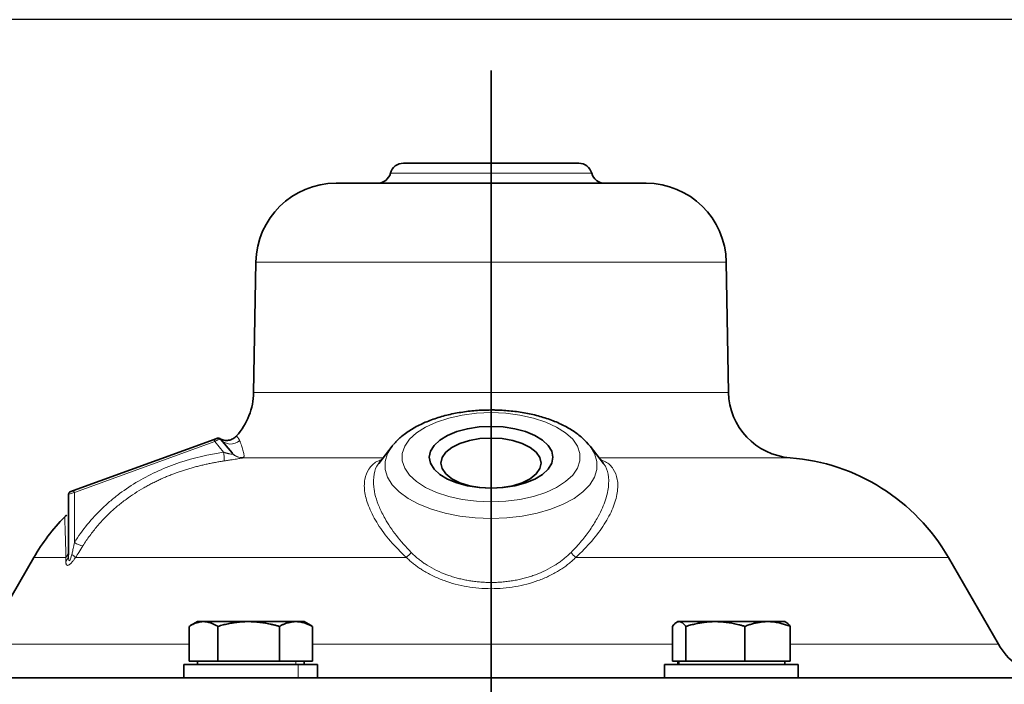
# Model space of a CAD drawing. Units: millimetres. Extents: x 1839 to 3009, y 3533 to 4366.
# Drawn here: x 2352 to 2500, y 4267 to 4366 of the extents above; entities that cross this region are included whole.
import ezdxf

# ---------------------------------------------------------------- set-up
doc = ezdxf.new("R2010")
doc.units = ezdxf.units.MM
doc.layers.get('0').update_dxf_attribs({"linetype": 'CONTINUOUS'})
doc.layers.add('100', color=7, linetype='CONTINUOUS')
doc.layers.add('FORMAT', color=7, linetype='CONTINUOUS', lineweight=35)

# ---------------------------------------------------------------- blocks, each defined once
blk = doc.blocks.new('A3')
at = {"layer": '100', "color": 2}
blk.add_lwpolyline([(390, 272), (0, 272), (0, 0), (390, 0)], close=True, dxfattribs=at)
blk = doc.blocks.new('SW_CENTERMARKSYMBOL_0')
at = {"layer": 'FORMAT', "color": 0}
blk.add_line((0, 5), (0, 308.11), dxfattribs=at)

msp = doc.modelspace()

# ---------------------------------------------------------------- linework, layer by layer
at = {"color": 7, "linetype": 'Continuous', "lineweight": 35}
for p, q in [((2387.62, 4330.09), (2387.28, 4310.58)), ((2458.03, 4330.09), (2458.37, 4310.58)), ((2360.33, 4295.9), (2381.35, 4303.54)), ((2382.29, 4303.56), (2382.34, 4303.56)), ((2382.34, 4303.56), (2384.04, 4301.53)), ((2408.01, 4302.52), (2406.02, 4299.95)), ((2439.63, 4299.95), (2437.64, 4302.52)), ((2406.02, 4299.95), (2406.02, 4299.95)), ((2359.56, 4286.28), (2359.56, 4295.27)), ((2354.37, 4285.88), (2346.86, 4272.88)), ((2491.28, 4285.88), (2498.78, 4272.88)), ((2378.85, 4276.28), (2377.81, 4275.68)), ((2395.89, 4275.68), (2394.85, 4276.28)), ((2450.8, 4276.28), (2450.58, 4276.15)), ((2467.01, 4276.15), (2466.8, 4276.28)), ((2377.62, 4270.38), (2377.62, 4275.56)), ((2381.91, 4270.38), (2381.91, 4275.56)), ((2391.14, 4270.38), (2391.14, 4275.56)), ((2395.88, 4275.66), (2396.08, 4275.56)), ((2396.08, 4270.38), (2396.08, 4275.56)), ((2449.98, 4270.38), (2449.98, 4275.56)), ((2452, 4270.38), (2452, 4275.56)), ((2460.82, 4270.38), (2460.82, 4275.56)), ((2467.61, 4270.38), (2467.61, 4275.56)), ((2377.62, 4270.38), (2379.76, 4270.38)), ((2378.85, 4270.38), (2378.85, 4269.88)), ((2379.76, 4270.38), (2381.91, 4270.38)), ((2381.91, 4270.38), (2386.52, 4270.38)), ((2386.52, 4270.38), (2391.14, 4270.38)), ((2391.14, 4270.38), (2393.61, 4270.38)), ((2393.61, 4270.38), (2396.08, 4270.38)), ((2394.85, 4269.88), (2394.85, 4270.38)), ((2449.98, 4270.38), (2450.99, 4270.38)), ((2450.8, 4270.38), (2450.8, 4269.88)), ((2450.99, 4270.38), (2452, 4270.38)), ((2452, 4270.38), (2456.41, 4270.38)), ((2456.41, 4270.38), (2460.82, 4270.38)), ((2460.82, 4270.38), (2464.22, 4270.38)), ((2464.22, 4270.38), (2467.61, 4270.38)), ((2466.8, 4269.88), (2466.8, 4270.38)), ((2376.85, 4269.88), (2376.85, 4267.88)), ((2396.85, 4267.88), (2396.85, 4269.88)), ((2448.8, 4269.88), (2448.8, 4267.88)), ((2468.8, 4269.88), (2468.8, 4267.88))]:
    msp.add_line(p, q, dxfattribs=at)
at = {"color": 8, "linetype": 'Continuous', "lineweight": 18}
for p, q in [((2422.82, 4307.55), (2422.82, 4307.95)), ((2422.82, 4303.75), (2422.82, 4305.5)), ((2381.46, 4303.23), (2360.45, 4295.59)), ((2382.79, 4301.64), (2381.46, 4303.23)), ((2422.82, 4296.25), (2422.82, 4303.75)), ((2360.45, 4295.59), (2360.45, 4288.09)), ((2422.82, 4296.25), (2422.82, 4296.25)), ((2422.82, 4294.21), (2422.82, 4291.72)), ((2422.82, 4291.72), (2422.82, 4282.14)), ((2393.61, 4269.88), (2393.61, 4270.38)), ((2450.99, 4269.88), (2450.99, 4270.38)), ((2393.92, 4269.88), (2393.92, 4267.88))]:
    msp.add_line(p, q, dxfattribs=at)
at = {"color": 7, "linetype": 'Continuous', "lineweight": 35, "flags": 128}
for points in [[(2409.7, 4344.88), (2409.88, 4344.88), (2410.41, 4344.88), (2411.28, 4344.88), (2412.46, 4344.88), (2413.93, 4344.88), (2415.64, 4344.88), (2417.55, 4344.88), (2419.6, 4344.88), (2421.74, 4344.88), (2423.91, 4344.88), (2426.05, 4344.88), (2428.1, 4344.88), (2430, 4344.88), (2431.71, 4344.88), (2433.18, 4344.88), (2434.37, 4344.88), (2435.24, 4344.88), (2435.77, 4344.88), (2435.95, 4344.88)], [(2399.62, 4341.88), (2399.8, 4341.88), (2400.35, 4341.88), (2401.25, 4341.88), (2402.49, 4341.88), (2404.05, 4341.88), (2405.91, 4341.88), (2408.03, 4341.88), (2410.39, 4341.88), (2412.94, 4341.88), (2415.65, 4341.88), (2418.47, 4341.88), (2421.37, 4341.88), (2424.28, 4341.88), (2427.17, 4341.88), (2430, 4341.88), (2432.7, 4341.88), (2435.26, 4341.88), (2437.62, 4341.88), (2439.74, 4341.88), (2441.6, 4341.88), (2443.16, 4341.88), (2444.4, 4341.88), (2445.3, 4341.88), (2445.85, 4341.88), (2446.03, 4341.88)], [(2422.82, 4296.25), (2421.02, 4296.34), (2419.28, 4296.6), (2417.68, 4297.03), (2416.28, 4297.61), (2415.13, 4298.31), (2414.28, 4299.11), (2413.75, 4299.97), (2413.57, 4300.88), (2413.75, 4301.78), (2414.28, 4302.65), (2415.13, 4303.45), (2416.28, 4304.15), (2417.68, 4304.72), (2419.28, 4305.15), (2421.02, 4305.41), (2422.82, 4305.5)], [(2422.82, 4305.5), (2424.63, 4305.41), (2426.36, 4305.15), (2427.96, 4304.72), (2429.36, 4304.15), (2430.51, 4303.45), (2431.37, 4302.65), (2431.9, 4301.78), (2432.07, 4300.88), (2431.9, 4299.97), (2431.37, 4299.11), (2430.51, 4298.31), (2429.36, 4297.61), (2427.96, 4297.03), (2426.36, 4296.6), (2424.63, 4296.34), (2422.82, 4296.25)], [(2382.26, 4303.64), (2382.29, 4303.61), (2382.34, 4303.56)], [(2422.82, 4303.75), (2421.15, 4303.66), (2419.57, 4303.38), (2418.15, 4302.93), (2416.96, 4302.34), (2416.07, 4301.63), (2415.51, 4300.84), (2415.32, 4300), (2415.51, 4299.17), (2416.07, 4298.38), (2416.96, 4297.66), (2418.15, 4297.07), (2419.57, 4296.62), (2421.15, 4296.35), (2422.82, 4296.25)], [(2422.82, 4296.25), (2424.49, 4296.35), (2426.08, 4296.62), (2427.5, 4297.07), (2428.69, 4297.66), (2429.58, 4298.38), (2430.14, 4299.17), (2430.32, 4300), (2430.14, 4300.84), (2429.58, 4301.63), (2428.69, 4302.34), (2427.5, 4302.93), (2426.08, 4303.38), (2424.49, 4303.66), (2422.82, 4303.75)], [(2408.01, 4302.52), (2408.04, 4302.56), (2408.17, 4302.72)], [(2359.56, 4295.27), (2359.57, 4295.34), (2359.58, 4295.38)], [(2378.85, 4276.28), (2378.88, 4276.28), (2379.05, 4276.28), (2379.34, 4276.28), (2379.76, 4276.28)], [(2379.76, 4276.28), (2380.31, 4276.28), (2380.97, 4276.28), (2381.72, 4276.28), (2382.57, 4276.28), (2383.49, 4276.28), (2384.47, 4276.28), (2385.48, 4276.28), (2386.52, 4276.28)], [(2386.52, 4276.28), (2387.57, 4276.28), (2388.6, 4276.28), (2389.61, 4276.28), (2390.56, 4276.28), (2391.46, 4276.28), (2392.27, 4276.28), (2392.99, 4276.28), (2393.61, 4276.28)], [(2393.61, 4276.28), (2394.11, 4276.28), (2394.49, 4276.28), (2394.73, 4276.28), (2394.84, 4276.28), (2394.85, 4276.28)], [(2450.8, 4276.28), (2450.83, 4276.28), (2450.99, 4276.28)], [(2450.99, 4276.28), (2451.29, 4276.28), (2451.71, 4276.28), (2452.25, 4276.28), (2452.91, 4276.28), (2453.67, 4276.28), (2454.51, 4276.28), (2455.43, 4276.28), (2456.41, 4276.28)], [(2456.41, 4276.28), (2457.43, 4276.28), (2458.47, 4276.28), (2459.51, 4276.28), (2460.55, 4276.28), (2461.55, 4276.28), (2462.51, 4276.28), (2463.4, 4276.28), (2464.22, 4276.28)], [(2464.22, 4276.28), (2464.94, 4276.28), (2465.55, 4276.28), (2466.05, 4276.28), (2466.43, 4276.28), (2466.68, 4276.28), (2466.79, 4276.28), (2466.8, 4276.28)], [(2393.92, 4269.88), (2392.41, 4269.88), (2390.68, 4269.88), (2388.8, 4269.88), (2386.85, 4269.88), (2384.9, 4269.88), (2383.02, 4269.88), (2381.3, 4269.88), (2379.78, 4269.88), (2378.54, 4269.88), (2377.61, 4269.88), (2377.04, 4269.88), (2376.85, 4269.88)], [(2396.85, 4269.88), (2396.66, 4269.88), (2396.09, 4269.88), (2395.17, 4269.88), (2393.92, 4269.88)], [(2468.8, 4269.88), (2468.6, 4269.88), (2468.03, 4269.88), (2467.11, 4269.88), (2465.87, 4269.88), (2464.35, 4269.88), (2462.62, 4269.88), (2460.75, 4269.88), (2458.8, 4269.88), (2456.84, 4269.88), (2454.97, 4269.88), (2453.24, 4269.88), (2451.72, 4269.88), (2450.48, 4269.88), (2449.56, 4269.88), (2448.99, 4269.88), (2448.8, 4269.88)], [(2330.06, 4267.88), (2331.47, 4267.88), (2334.41, 4267.88), (2337.66, 4267.88), (2341.2, 4267.88), (2345.04, 4267.88), (2349.15, 4267.88), (2353.51, 4267.88), (2358.12, 4267.88), (2362.96, 4267.88), (2368.01, 4267.88), (2373.25, 4267.88), (2378.66, 4267.88), (2378.79, 4267.88)], [(2388.36, 4267.88), (2386.85, 4267.88), (2384.9, 4267.88), (2383.02, 4267.88), (2381.3, 4267.88), (2379.78, 4267.88), (2378.79, 4267.88)], [(2388.36, 4267.88), (2389.94, 4267.88), (2395.76, 4267.88), (2401.67, 4267.88), (2407.66, 4267.88), (2413.71, 4267.88), (2419.78, 4267.88), (2425.87, 4267.88), (2431.94, 4267.88), (2437.98, 4267.88), (2443.97, 4267.88), (2449.89, 4267.88), (2455.71, 4267.88), (2457.29, 4267.88)], [(2466.85, 4267.88), (2465.87, 4267.88), (2464.35, 4267.88), (2462.62, 4267.88), (2460.75, 4267.88), (2458.8, 4267.88), (2457.29, 4267.88)], [(2466.85, 4267.88), (2466.98, 4267.88), (2472.4, 4267.88), (2477.64, 4267.88), (2482.69, 4267.88), (2487.52, 4267.88), (2492.13, 4267.88), (2496.5, 4267.88), (2500.61, 4267.88), (2504.44, 4267.88), (2507.99, 4267.88), (2511.24, 4267.88), (2514.18, 4267.88), (2515.59, 4267.88)]]:
    msp.add_lwpolyline(points, dxfattribs=at)
at = {"color": 8, "linetype": 'Continuous', "lineweight": 18, "flags": 128}
for points in [[(2437.89, 4343.38), (2437.7, 4343.38), (2437.15, 4343.38), (2436.25, 4343.38), (2435.01, 4343.38), (2433.48, 4343.38), (2431.68, 4343.38), (2429.66, 4343.38), (2427.48, 4343.38), (2425.18, 4343.38), (2422.82, 4343.38), (2420.47, 4343.38), (2418.17, 4343.38), (2415.98, 4343.38), (2413.97, 4343.38), (2412.17, 4343.38), (2410.64, 4343.38), (2409.4, 4343.38), (2408.5, 4343.38), (2407.95, 4343.38), (2407.76, 4343.38)], [(2458.03, 4330.09), (2457.85, 4330.09), (2457.31, 4330.09), (2456.41, 4330.09), (2455.18, 4330.09), (2453.61, 4330.09), (2451.72, 4330.09), (2449.54, 4330.09), (2447.08, 4330.09), (2444.37, 4330.09), (2441.45, 4330.09), (2438.33, 4330.09), (2435.05, 4330.09), (2431.65, 4330.09), (2428.15, 4330.09), (2424.61, 4330.09), (2421.04, 4330.09), (2417.49, 4330.09), (2414, 4330.09), (2410.6, 4330.09), (2407.32, 4330.09), (2404.2, 4330.09), (2401.27, 4330.09), (2398.57, 4330.09), (2396.11, 4330.09), (2393.93, 4330.09), (2392.04, 4330.09), (2390.47, 4330.09), (2389.23, 4330.09), (2388.34, 4330.09), (2387.8, 4330.09), (2387.62, 4330.09)], [(2387.28, 4310.58), (2387.46, 4310.58), (2388, 4310.58), (2388.91, 4310.58), (2390.16, 4310.58), (2391.74, 4310.58), (2393.65, 4310.58), (2395.85, 4310.58), (2398.33, 4310.58), (2401.07, 4310.58), (2404.02, 4310.58), (2407.17, 4310.58), (2410.48, 4310.58), (2413.91, 4310.58), (2417.44, 4310.58), (2421.02, 4310.58), (2424.62, 4310.58), (2428.21, 4310.58), (2431.73, 4310.58), (2435.17, 4310.58), (2438.48, 4310.58), (2441.63, 4310.58), (2444.58, 4310.58), (2447.31, 4310.58), (2449.79, 4310.58), (2452, 4310.58), (2453.9, 4310.58), (2455.49, 4310.58), (2456.74, 4310.58), (2457.64, 4310.58), (2458.19, 4310.58), (2458.37, 4310.58)], [(2422.82, 4307.55), (2420.63, 4307.45), (2418.49, 4307.18), (2416.48, 4306.74), (2414.63, 4306.14), (2413.01, 4305.39), (2411.66, 4304.52), (2410.61, 4303.56), (2409.89, 4302.51), (2409.53, 4301.43), (2409.53, 4300.33), (2409.89, 4299.24), (2410.61, 4298.2), (2411.66, 4297.23), (2413.01, 4296.36), (2414.63, 4295.61), (2416.48, 4295.01), (2418.49, 4294.57), (2420.63, 4294.3), (2422.82, 4294.21)], [(2422.82, 4294.21), (2425.02, 4294.3), (2427.15, 4294.57), (2429.17, 4295.01), (2431.02, 4295.61), (2432.64, 4296.36), (2433.99, 4297.23), (2435.04, 4298.2), (2435.75, 4299.24), (2436.12, 4300.33), (2436.12, 4301.43), (2435.75, 4302.51), (2435.04, 4303.56), (2433.99, 4304.52), (2432.64, 4305.39), (2431.02, 4306.14), (2429.17, 4306.74), (2427.15, 4307.18), (2425.02, 4307.45), (2422.82, 4307.55)], [(2381.46, 4303.23), (2381.44, 4303.3), (2381.41, 4303.36), (2381.39, 4303.41), (2381.38, 4303.46), (2381.36, 4303.49), (2381.35, 4303.52), (2381.35, 4303.54), (2381.35, 4303.54)], [(2422.82, 4291.72), (2420.46, 4291.8), (2418.14, 4292.07), (2415.93, 4292.5), (2413.88, 4293.1), (2412.02, 4293.84), (2410.41, 4294.71), (2409.07, 4295.69), (2408.04, 4296.75), (2407.34, 4297.89), (2406.99, 4299.06), (2406.99, 4300.25), (2407.34, 4301.42), (2408.01, 4302.52)], [(2437.64, 4302.52), (2438.31, 4301.42), (2438.66, 4300.25), (2438.66, 4299.06), (2438.31, 4297.89), (2437.61, 4296.75), (2436.58, 4295.69), (2435.24, 4294.71), (2433.63, 4293.84), (2431.77, 4293.1), (2429.71, 4292.5), (2427.5, 4292.07), (2425.19, 4291.8), (2422.82, 4291.72)], [(2406.67, 4300.79), (2404.06, 4300.79), (2400.95, 4300.79), (2397.97, 4300.79), (2395.15, 4300.79), (2392.49, 4300.79), (2390.01, 4300.79), (2387.74, 4300.79), (2385.68, 4300.79)], [(2467.6, 4300.79), (2467.4, 4300.79), (2466.82, 4300.79), (2465.85, 4300.79), (2464.5, 4300.79), (2462.79, 4300.79), (2460.73, 4300.79), (2458.33, 4300.79), (2455.63, 4300.79), (2452.64, 4300.79), (2449.39, 4300.79), (2445.9, 4300.79), (2442.22, 4300.79), (2438.98, 4300.79)], [(2360.33, 4295.9), (2360.34, 4295.89), (2360.34, 4295.87), (2360.35, 4295.85), (2360.37, 4295.81), (2360.38, 4295.77), (2360.4, 4295.71), (2360.42, 4295.65), (2360.45, 4295.59)], [(2359.17, 4285.88), (2358.06, 4285.88), (2357.09, 4285.88), (2356.26, 4285.88), (2355.58, 4285.88), (2355.05, 4285.88), (2354.67, 4285.88), (2354.45, 4285.88), (2354.37, 4285.88)], [(2410.14, 4285.88), (2405.24, 4285.88), (2400.44, 4285.88), (2395.75, 4285.88), (2391.22, 4285.88), (2386.85, 4285.88), (2382.68, 4285.88), (2378.72, 4285.88), (2375, 4285.88), (2371.54, 4285.88), (2368.35, 4285.88), (2365.46, 4285.88), (2362.87, 4285.88), (2360.61, 4285.88)], [(2491.28, 4285.88), (2491.09, 4285.88), (2490.55, 4285.88), (2489.65, 4285.88), (2488.39, 4285.88), (2486.78, 4285.88), (2484.84, 4285.88), (2482.56, 4285.88), (2479.97, 4285.88), (2477.08, 4285.88), (2473.89, 4285.88), (2470.44, 4285.88), (2466.73, 4285.88), (2462.8, 4285.88), (2458.64, 4285.88), (2454.3, 4285.88), (2449.79, 4285.88), (2445.14, 4285.88), (2440.37, 4285.88), (2435.51, 4285.88)], [(2346.86, 4272.88), (2347.04, 4272.88), (2347.57, 4272.88), (2348.45, 4272.88), (2349.68, 4272.88), (2351.25, 4272.88), (2353.15, 4272.88), (2355.38, 4272.88), (2357.92, 4272.88), (2360.77, 4272.88), (2363.9, 4272.88), (2367.31, 4272.88), (2370.98, 4272.88), (2374.89, 4272.88), (2377.62, 4272.88)], [(2396.08, 4272.88), (2397.39, 4272.88), (2402.33, 4272.88), (2407.37, 4272.88), (2412.48, 4272.88), (2417.64, 4272.88), (2422.82, 4272.88), (2428.01, 4272.88), (2433.17, 4272.88), (2438.28, 4272.88), (2443.32, 4272.88), (2448.26, 4272.88), (2449.98, 4272.88)], [(2467.61, 4272.88), (2470.76, 4272.88), (2474.67, 4272.88), (2478.34, 4272.88), (2481.75, 4272.88), (2484.88, 4272.88), (2487.72, 4272.88), (2490.27, 4272.88), (2492.49, 4272.88), (2494.4, 4272.88), (2495.97, 4272.88), (2497.19, 4272.88), (2498.07, 4272.88), (2498.61, 4272.88), (2498.78, 4272.88)]]:
    msp.add_lwpolyline(points, dxfattribs=at)
at = {"color": 7, "linetype": 'Continuous', "lineweight": 35}
for centre, radius, start, end in [((2409.7, 4342.88), 2, 90, 165.5225), ((2435.95, 4342.88), 2, 14.4775, 90), ((2405.82, 4343.88), 2, 270, 345.5225), ((2439.82, 4343.88), 2, 194.4775, 270), ((2399.62, 4329.88), 12, 90, 179), ((2446.03, 4329.88), 12, 1, 90), ((2377.28, 4310.76), 10, 317.9004, 359), ((2468.37, 4310.76), 10, 181, 265.5947), ((2381.96, 4303.23), 0.5, 88.8801, 110), ((2465.3, 4270.88), 30, 30, 85.5947), ((2360.06, 4295.27), 0.5, 110, 132.0447), ((2380.35, 4270.88), 30, 135.4057, 150), ((2507.44, 4277.88), 10, 210, 233.1301)]:
    msp.add_arc(centre, radius, start, end, dxfattribs=at)
at = {"color": 8, "linetype": 'Continuous', "lineweight": 18}
for centre, radius, start, end in [((2383.86, 4304.84), 1.99, 220.4062, 311.7728), ((2377.35, 4300.64), 5.53, 356.7362, 10.4699), ((2385.57, 4302.81), 1.99, 220.0268, 275.6807), ((2385.57, 4302.77), 1.98, 222.2436, 273.1214), ((2362.31, 4291.15), 3.58, 238.6588, 260.5076), ((2358.04, 4286.89), 1.52, 318.0496, 359.388), ((2407.51, 4289.07), 4.13, 309.4519, 323.8696), ((2438.14, 4289.07), 4.13, 216.1304, 230.5481), ((2358.06, 4286.3), 1.5, 317.3267, 359.3288), ((2356.01, 4280.68), 6.94, 48.5115, 54.3814)]:
    msp.add_arc(centre, radius, start, end, dxfattribs=at)
at = {"color": 7, "linetype": 'Continuous', "lineweight": 35}
for points, knots in [([(2422.82, 4307.95), (2422.42, 4307.94), (2421.27, 4307.93), (2419.38, 4307.77), (2417.21, 4307.43), (2415.12, 4306.91), (2413.17, 4306.22), (2411.37, 4305.37), (2409.84, 4304.35), (2408.79, 4303.47), (2408.35, 4302.9), (2408.24, 4302.76)], [0, 0, 0, 0, 0.067044, 0.193099, 0.319641, 0.447038, 0.57578, 0.706347, 0.838952, 0.958786, 1, 1, 1, 1]), ([(2437.6, 4302.56), (2437.28, 4302.93), (2436.61, 4303.71), (2435.3, 4304.73), (2433.71, 4305.66), (2431.89, 4306.46), (2429.89, 4307.09), (2427.76, 4307.56), (2425.59, 4307.84), (2423.93, 4307.94), (2423.02, 4307.95), (2422.82, 4307.95)], [0, 0, 0, 0, 0.105719, 0.224176, 0.348125, 0.474622, 0.600762, 0.725897, 0.850139, 0.967247, 1, 1, 1, 1]), ([(2381.79, 4303.7), (2381.79, 4303.7), (2381.78, 4303.7), (2381.74, 4303.69), (2381.7, 4303.67), (2381.62, 4303.64), (2381.57, 4303.62), (2381.46, 4303.58), (2381.4, 4303.56), (2381.35, 4303.54)], [0, 0, 0, 0, 0.25, 0.25, 0.5, 0.5, 0.75, 0.75, 1, 1, 1, 1]), ([(2382.31, 4303.57), (2382.29, 4303.59), (2382.24, 4303.64), (2382.15, 4303.7), (2382.05, 4303.73), (2381.97, 4303.73), (2381.93, 4303.73)], [0, 0, 0, 0, 0.2389418, 0.4883697, 0.7439196, 1, 1, 1, 1]), ([(2384.7, 4304.05), (2384.54, 4303.91), (2384.2, 4303.6), (2383.53, 4303.38), (2382.83, 4303.38), (2382.41, 4303.57), (2382.21, 4303.67)], [0, 0, 0, 0, 0.242607, 0.499998, 0.757391, 1, 1, 1, 1]), ([(2359.76, 4295.66), (2359.73, 4295.64), (2359.68, 4295.59), (2359.62, 4295.5), (2359.58, 4295.4), (2359.58, 4295.33), (2359.58, 4295.3)], [0, 0, 0, 0, 0.256103, 0.51164, 0.761059, 1, 1, 1, 1]), ([(2360.33, 4295.9), (2360.27, 4295.87), (2360.14, 4295.82), (2359.99, 4295.77), (2359.91, 4295.74), (2359.9, 4295.74), (2359.89, 4295.73)], [0, 0, 0, 0, 0.275326, 0.560672, 0.784425, 1, 1, 1, 1]), ([(2359.3, 4292.11), (2359.3, 4292.11), (2359.26, 4292.27), (2359.12, 4292.1), (2358.99, 4291.94)], [0, 0, 0, 0, 0.0341606, 1, 1, 1, 1]), ([(2379.76, 4276.28), (2379.71, 4276.28), (2379.59, 4276.27), (2379.41, 4276.26), (2379.23, 4276.23), (2379.05, 4276.19), (2378.86, 4276.14), (2378.63, 4276.07), (2378.33, 4275.95), (2377.98, 4275.78), (2377.74, 4275.64), (2377.62, 4275.56)], [0, 0, 0, 0, 0.081605, 0.163845, 0.246783, 0.330479, 0.414991, 0.500378, 0.65971, 0.826162, 1, 1, 1, 1]), ([(2381.91, 4275.56), (2381.83, 4275.61), (2381.69, 4275.7), (2381.47, 4275.81), (2381.26, 4275.92), (2381.05, 4276.01), (2380.82, 4276.1), (2380.57, 4276.17), (2380.3, 4276.23), (2380.03, 4276.27), (2379.85, 4276.27), (2379.76, 4276.28)], [0, 0, 0, 0, 0.105304, 0.207928, 0.307926, 0.405354, 0.500277, 0.627813, 0.753479, 0.877473, 1, 1, 1, 1]), ([(2386.52, 4276.28), (2386.4, 4276.28), (2386.14, 4276.27), (2385.75, 4276.26), (2385.37, 4276.23), (2384.98, 4276.19), (2384.58, 4276.14), (2384.07, 4276.07), (2383.44, 4275.95), (2382.68, 4275.78), (2382.17, 4275.64), (2381.91, 4275.56)], [0, 0, 0, 0, 0.0816047, 0.1638449, 0.2467827, 0.3304786, 0.4149914, 0.5003785, 0.6597104, 0.8261616, 1, 1, 1, 1]), ([(2391.14, 4275.56), (2390.98, 4275.61), (2390.67, 4275.7), (2390.2, 4275.81), (2389.74, 4275.92), (2389.3, 4276.01), (2388.8, 4276.1), (2388.27, 4276.17), (2387.68, 4276.23), (2387.1, 4276.27), (2386.71, 4276.27), (2386.52, 4276.28)], [0, 0, 0, 0, 0.105304, 0.207928, 0.307926, 0.405354, 0.500277, 0.627813, 0.753479, 0.877473, 1, 1, 1, 1]), ([(2393.61, 4276.28), (2393.54, 4276.28), (2393.4, 4276.27), (2393.2, 4276.26), (2392.99, 4276.23), (2392.78, 4276.19), (2392.57, 4276.14), (2392.29, 4276.07), (2391.96, 4275.95), (2391.55, 4275.78), (2391.28, 4275.64), (2391.14, 4275.56)], [0, 0, 0, 0, 0.081877, 0.164397, 0.247621, 0.331611, 0.416426, 0.502125, 0.660918, 0.826788, 1, 1, 1, 1]), ([(2396.08, 4275.56), (2396, 4275.61), (2395.83, 4275.7), (2395.58, 4275.81), (2395.33, 4275.92), (2395.09, 4276.01), (2394.83, 4276.1), (2394.54, 4276.17), (2394.23, 4276.23), (2393.92, 4276.27), (2393.71, 4276.27), (2393.61, 4276.28)], [0, 0, 0, 0, 0.105587, 0.208481, 0.308737, 0.406412, 0.50157, 0.628763, 0.754101, 0.877778, 1, 1, 1, 1]), ([(2450.99, 4276.28), (2450.96, 4276.28), (2450.91, 4276.27), (2450.82, 4276.26), (2450.74, 4276.23), (2450.65, 4276.19), (2450.57, 4276.15), (2450.45, 4276.07), (2450.32, 4275.95), (2450.15, 4275.78), (2450.04, 4275.64), (2449.98, 4275.56)], [0, 0, 0, 0, 0.081303, 0.163234, 0.245855, 0.329226, 0.413405, 0.498449, 0.658375, 0.825468, 1, 1, 1, 1]), ([(2452, 4275.56), (2451.97, 4275.61), (2451.9, 4275.7), (2451.8, 4275.81), (2451.7, 4275.92), (2451.6, 4276.01), (2451.49, 4276.09), (2451.37, 4276.17), (2451.24, 4276.23), (2451.12, 4276.27), (2451.03, 4276.27), (2450.99, 4276.28)], [0, 0, 0, 0, 0.104783, 0.206909, 0.306431, 0.403406, 0.497895, 0.626063, 0.752335, 0.876912, 1, 1, 1, 1]), ([(2456.41, 4276.28), (2456.29, 4276.28), (2456.04, 4276.27), (2455.68, 4276.26), (2455.31, 4276.23), (2454.93, 4276.19), (2454.56, 4276.14), (2454.07, 4276.07), (2453.47, 4275.95), (2452.74, 4275.78), (2452.25, 4275.64), (2452, 4275.56)], [0, 0, 0, 0, 0.081605, 0.163845, 0.246783, 0.330479, 0.414991, 0.500378, 0.65971, 0.826162, 1, 1, 1, 1]), ([(2460.82, 4275.56), (2460.67, 4275.61), (2460.37, 4275.7), (2459.92, 4275.81), (2459.49, 4275.92), (2459.06, 4276.01), (2458.59, 4276.1), (2458.07, 4276.17), (2457.51, 4276.23), (2456.96, 4276.27), (2456.59, 4276.27), (2456.41, 4276.28)], [0, 0, 0, 0, 0.105304, 0.207928, 0.307926, 0.405354, 0.500277, 0.627813, 0.753479, 0.877473, 1, 1, 1, 1]), ([(2464.22, 4276.28), (2464.12, 4276.28), (2463.93, 4276.27), (2463.65, 4276.26), (2463.36, 4276.23), (2463.08, 4276.19), (2462.79, 4276.14), (2462.41, 4276.07), (2461.95, 4275.95), (2461.39, 4275.78), (2461.01, 4275.64), (2460.82, 4275.56)], [0, 0, 0, 0, 0.081605, 0.163845, 0.246783, 0.330479, 0.414991, 0.500378, 0.65971, 0.826162, 1, 1, 1, 1]), ([(2467.61, 4275.56), (2467.5, 4275.61), (2467.27, 4275.7), (2466.92, 4275.81), (2466.59, 4275.92), (2466.26, 4276.01), (2465.89, 4276.1), (2465.5, 4276.17), (2465.07, 4276.23), (2464.64, 4276.27), (2464.36, 4276.27), (2464.22, 4276.28)], [0, 0, 0, 0, 0.105304, 0.207928, 0.307926, 0.405354, 0.500277, 0.627813, 0.753479, 0.877473, 1, 1, 1, 1]), ([(2466.99, 4276.13), (2467.04, 4276.12), (2467.25, 4276.05), (2467.45, 4275.78), (2467.61, 4275.56)], [0, 0, 0, 0, 0.1906895, 1, 1, 1, 1])]:
    msp.add_open_spline(points, degree=3, knots=knots, dxfattribs=at)
at = {"color": 8, "linetype": 'Continuous', "lineweight": 18}
for points, knots in [([(2381.46, 4303.23), (2381.57, 4303.29), (2381.78, 4303.4), (2382.06, 4303.52), (2382.24, 4303.57), (2382.28, 4303.56), (2382.29, 4303.56)], [0, 0, 0, 0, 0.293313, 0.571301, 0.849328, 1, 1, 1, 1]), ([(2384.7, 4304.05), (2384.7, 4304.05), (2384.7, 4304.05), (2384.71, 4304.04), (2384.73, 4304.03), (2384.75, 4304), (2384.78, 4303.98), (2384.82, 4303.94), (2384.85, 4303.9), (2384.89, 4303.85), (2384.93, 4303.8), (2384.98, 4303.74), (2385.02, 4303.68), (2385.06, 4303.6), (2385.1, 4303.53), (2385.14, 4303.45), (2385.17, 4303.39), (2385.18, 4303.36)], [0, 0, 0, 0, 0.076063, 0.150683, 0.223882, 0.295683, 0.366109, 0.435182, 0.502927, 0.569368, 0.634527, 0.69843, 0.761102, 0.822568, 0.882855, 0.94199, 1, 1, 1, 1]), ([(2385.18, 4303.36), (2385.2, 4303.31), (2385.24, 4303.21), (2385.31, 4303.04), (2385.37, 4302.86), (2385.46, 4302.62), (2385.57, 4302.32), (2385.69, 4301.94), (2385.78, 4301.59), (2385.83, 4301.31), (2385.84, 4301.12), (2385.83, 4301), (2385.81, 4300.9), (2385.78, 4300.85), (2385.77, 4300.82)], [0, 0, 0, 0, 0.06243, 0.124887, 0.187425, 0.250096, 0.375801, 0.5002, 0.626854, 0.750037, 0.814765, 0.877986, 0.939722, 1, 1, 1, 1]), ([(2360.45, 4288.09), (2361.62, 4289.99), (2363.02, 4291.7), (2365.03, 4293.63), (2365.45, 4294), (2366.31, 4294.73), (2366.75, 4295.09), (2368.11, 4296.1), (2369.05, 4296.72), (2370.99, 4297.85), (2371.99, 4298.37), (2374.06, 4299.3), (2375.12, 4299.71), (2378.35, 4300.79), (2380.55, 4301.3), (2382.79, 4301.64)], [0, 0, 0, 0, 0.25, 0.25, 0.3125, 0.3125, 0.375, 0.375, 0.5, 0.5, 0.625, 0.625, 0.75, 0.75, 1, 1, 1, 1]), ([(2382.79, 4301.64), (2382.85, 4301.62), (2382.95, 4301.59), (2383.11, 4301.53), (2383.25, 4301.49), (2383.38, 4301.45), (2383.51, 4301.41), (2383.66, 4301.38), (2383.84, 4301.34), (2384.01, 4301.33), (2384.12, 4301.36), (2384.11, 4301.41), (2384.1, 4301.43)], [0, 0, 0, 0, 0.101519, 0.195482, 0.282023, 0.361313, 0.433574, 0.4991, 0.635911, 0.74922, 0.866256, 1, 1, 1, 1]), ([(2384.1, 4301.43), (2384.1, 4301.44), (2384.09, 4301.46), (2384.07, 4301.49), (2384.05, 4301.51), (2384.04, 4301.53)], [0, 0, 0, 0, 0.300034, 0.632752, 1, 1, 1, 1]), ([(2382.88, 4300.32), (2382.66, 4300.29), (2382.23, 4300.22), (2381.59, 4300.11), (2380.95, 4299.99), (2380.31, 4299.86), (2379.66, 4299.71), (2379.02, 4299.55), (2378.38, 4299.39), (2377.74, 4299.2), (2377.1, 4299.01), (2376.46, 4298.8), (2375.82, 4298.58), (2375.18, 4298.35), (2374.55, 4298.1), (2373.92, 4297.84), (2373.29, 4297.56), (2372.67, 4297.27), (2372.05, 4296.96), (2371.43, 4296.63), (2370.57, 4296.15), (2369.47, 4295.48), (2368.17, 4294.58), (2366.9, 4293.59), (2365.88, 4292.68), (2365.07, 4291.88), (2364.45, 4291.23), (2363.86, 4290.56), (2363.29, 4289.86), (2362.74, 4289.14), (2362.21, 4288.39), (2361.88, 4287.88), (2361.72, 4287.62)], [0, 0, 0, 0, 0.025441, 0.050959, 0.076558, 0.10224, 0.128007, 0.153861, 0.179805, 0.205842, 0.231975, 0.258206, 0.284539, 0.310978, 0.337526, 0.364188, 0.390967, 0.417867, 0.444895, 0.472054, 0.499351, 0.560645, 0.622656, 0.685466, 0.749161, 0.784198, 0.81947, 0.854994, 0.890789, 0.926875, 0.963272, 1, 1, 1, 1]), ([(2385.68, 4300.79), (2385.67, 4300.79), (2385.66, 4300.78), (2385.62, 4300.77), (2385.57, 4300.76), (2385.51, 4300.75), (2385.45, 4300.73), (2385.32, 4300.71), (2385.09, 4300.67), (2384.72, 4300.61), (2384.29, 4300.54), (2383.89, 4300.48), (2383.52, 4300.42), (2383.2, 4300.37), (2382.99, 4300.34), (2382.88, 4300.32)], [0, 0, 0, 0, 0.042797, 0.084912, 0.126552, 0.16793, 0.209265, 0.250781, 0.374238, 0.500508, 0.622524, 0.750421, 0.831196, 0.914118, 1, 1, 1, 1]), ([(2410.14, 4285.88), (2409.31, 4286.69), (2407.65, 4288.32), (2405.8, 4290.85), (2404.49, 4293.32), (2403.82, 4295.62), (2403.82, 4297.62), (2404.47, 4299.18), (2405.39, 4300.16), (2406.18, 4300.4), (2406.43, 4300.48)], [0, 0, 0, 0, 0.134265, 0.268578, 0.402801, 0.537351, 0.672797, 0.804915, 0.938762, 1, 1, 1, 1]), ([(2406.04, 4299.93), (2406.01, 4299.9), (2405.6, 4299.54), (2405.24, 4298.38), (2405.16, 4296.71), (2405.5, 4295), (2406.06, 4293.41), (2407.04, 4291.45), (2408.55, 4289.14), (2410.08, 4287.47), (2410.85, 4286.63)], [0, 0, 0, 0, 0.016308, 0.180245, 0.343243, 0.448465, 0.557604, 0.671861, 0.835967, 1, 1, 1, 1]), ([(2434.8, 4286.63), (2435.33, 4287.2), (2436.39, 4288.32), (2437.68, 4290.03), (2438.93, 4292.02), (2439.94, 4294.21), (2440.49, 4296.48), (2440.41, 4298.37), (2440.05, 4299.53), (2439.64, 4299.89), (2439.6, 4299.93)], [0, 0, 0, 0, 0.1129584, 0.2208869, 0.3285467, 0.4970646, 0.6555076, 0.8185187, 0.9827337, 1, 1, 1, 1]), ([(2439.22, 4300.47), (2439.47, 4300.4), (2440.26, 4300.15), (2441.18, 4299.18), (2441.83, 4297.61), (2441.82, 4295.6), (2441.15, 4293.31), (2439.85, 4290.85), (2438, 4288.32), (2436.34, 4286.69), (2435.51, 4285.88)], [0, 0, 0, 0, 0.061937, 0.19572, 0.327976, 0.463581, 0.597871, 0.731202, 0.865711, 1, 1, 1, 1]), ([(2359.56, 4295.27), (2359.56, 4295.3), (2359.66, 4295.36), (2359.98, 4295.48), (2360.21, 4295.54), (2360.45, 4295.59)], [0, 0, 0, 0, 0.5, 0.5, 1, 1, 1, 1]), ([(2359.17, 4285.88), (2359.17, 4285.97), (2359.17, 4286.15), (2359.16, 4286.42), (2359.16, 4286.68), (2359.15, 4286.94), (2359.14, 4287.19), (2359.14, 4287.43), (2359.13, 4287.66), (2359.13, 4287.89), (2359.12, 4288.11), (2359.11, 4288.33), (2359.11, 4288.54), (2359.09, 4289.06), (2359.07, 4289.8), (2359.04, 4290.61), (2359.02, 4291.22), (2359, 4291.57), (2359, 4291.76), (2358.99, 4291.86), (2358.99, 4291.93), (2358.99, 4291.94), (2358.99, 4291.94)], [0, 0, 0, 0, 0.0203225, 0.0407304, 0.0612287, 0.0818222, 0.1025157, 0.123314, 0.1442216, 0.1652431, 0.186383, 0.2076458, 0.2290357, 0.2505573, 0.3736315, 0.4995477, 0.6242323, 0.7506861, 0.8128517, 0.8750493, 0.9373936, 1, 1, 1, 1]), ([(2360.06, 4286.32), (2360.08, 4286.41), (2360.12, 4286.59), (2360.19, 4286.89), (2360.27, 4287.24), (2360.35, 4287.64), (2360.41, 4287.93), (2360.45, 4288.09)], [0, 0, 0, 0, 0.145825, 0.312486, 0.500039, 0.731625, 1, 1, 1, 1]), ([(2361.72, 4287.62), (2361.52, 4287.29), (2361.16, 4286.71), (2360.78, 4286.13), (2360.61, 4285.88)], [0, 0, 0, 0, 0.559683, 1, 1, 1, 1]), ([(2410.85, 4286.63), (2410.93, 4286.55), (2411.09, 4286.39), (2411.34, 4286.16), (2411.6, 4285.94), (2411.86, 4285.72), (2412.13, 4285.5), (2412.4, 4285.3), (2412.69, 4285.09), (2412.97, 4284.9), (2413.61, 4284.49), (2414.65, 4283.91), (2415.88, 4283.39), (2416.87, 4283.05), (2417.58, 4282.83), (2418.3, 4282.65), (2419.03, 4282.49), (2419.78, 4282.36), (2420.53, 4282.26), (2421.29, 4282.19), (2422.05, 4282.15), (2422.57, 4282.14), (2422.82, 4282.14)], [0, 0, 0, 0, 0.0278124, 0.0556093, 0.0833912, 0.1111589, 0.1389131, 0.1666544, 0.1943834, 0.2221007, 0.249807, 0.3747657, 0.5003395, 0.5554325, 0.6106273, 0.6659265, 0.721332, 0.7768456, 0.8324684, 0.8882014, 0.9440452, 1, 1, 1, 1]), ([(2422.82, 4282.14), (2422.96, 4282.14), (2423.23, 4282.14), (2423.64, 4282.15), (2424.04, 4282.17), (2424.45, 4282.2), (2424.85, 4282.24), (2425.25, 4282.28), (2425.65, 4282.33), (2426.05, 4282.39), (2426.44, 4282.46), (2426.83, 4282.54), (2427.22, 4282.62), (2427.6, 4282.71), (2427.98, 4282.81), (2428.36, 4282.92), (2428.73, 4283.04), (2429.1, 4283.16), (2429.86, 4283.43), (2430.99, 4283.91), (2432.11, 4284.53), (2432.9, 4285.05), (2433.41, 4285.41), (2433.89, 4285.8), (2434.36, 4286.2), (2434.65, 4286.49), (2434.8, 4286.63)], [0, 0, 0, 0, 0.029631, 0.05923, 0.088798, 0.118336, 0.147842, 0.177318, 0.206763, 0.236177, 0.26556, 0.294914, 0.324237, 0.35353, 0.382794, 0.412029, 0.441234, 0.470412, 0.499561, 0.624736, 0.749306, 0.799362, 0.849455, 0.89959, 0.94977, 1, 1, 1, 1]), ([(2360.61, 4285.88), (2360.58, 4285.83), (2360.52, 4285.74), (2360.43, 4285.62), (2360.33, 4285.47), (2360.2, 4285.31), (2360.01, 4285.09), (2359.82, 4284.89), (2359.64, 4284.76), (2359.48, 4284.68), (2359.33, 4284.69), (2359.24, 4284.8), (2359.2, 4284.92), (2359.18, 4285.03), (2359.17, 4285.15), (2359.17, 4285.23), (2359.17, 4285.28)], [0, 0, 0, 0, 0.044176, 0.086032, 0.125658, 0.189883, 0.250448, 0.375389, 0.43829, 0.500353, 0.616454, 0.749915, 0.810793, 0.874841, 0.935009, 1, 1, 1, 1]), ([(2359.56, 4286.28), (2359.56, 4286.2), (2359.57, 4286.06), (2359.57, 4285.86), (2359.59, 4285.7), (2359.6, 4285.57), (2359.63, 4285.48), (2359.65, 4285.42), (2359.68, 4285.39), (2359.73, 4285.4), (2359.77, 4285.45), (2359.82, 4285.55), (2359.87, 4285.68), (2359.93, 4285.85), (2359.99, 4286.07), (2360.03, 4286.23), (2360.06, 4286.32)], [0, 0, 0, 0, 0.120662, 0.225779, 0.315551, 0.390302, 0.450599, 0.497537, 0.534178, 0.565247, 0.598782, 0.641448, 0.702546, 0.78518, 0.88124, 1, 1, 1, 1]), ([(2435.51, 4285.88), (2435.42, 4285.79), (2435.25, 4285.63), (2434.98, 4285.39), (2434.71, 4285.16), (2434.43, 4284.93), (2434.14, 4284.7), (2433.85, 4284.49), (2433.55, 4284.28), (2433.24, 4284.07), (2432.56, 4283.65), (2431.46, 4283.05), (2429.86, 4282.38), (2428.18, 4281.86), (2425.85, 4281.36), (2422.82, 4281.1), (2419.79, 4281.36), (2417.46, 4281.86), (2415.78, 4282.39), (2414.18, 4283.05), (2412.99, 4283.7), (2412.15, 4284.24), (2411.61, 4284.62), (2411.1, 4285.02), (2410.6, 4285.44), (2410.29, 4285.73), (2410.14, 4285.88)], [0, 0, 0, 0, 0.01397, 0.027916, 0.041847, 0.055768, 0.069687, 0.083612, 0.097549, 0.111505, 0.125488, 0.187942, 0.250505, 0.312787, 0.375176, 0.500243, 0.624989, 0.687447, 0.749799, 0.812492, 0.875079, 0.900113, 0.925082, 0.950026, 0.974985, 1, 1, 1, 1])]:
    msp.add_open_spline(points, degree=3, knots=knots, dxfattribs=at)
for points in [[(2385.77, 4300.82), (2385.76, 4300.81), (2385.73, 4300.8), (2385.68, 4300.79)], [(2359.17, 4285.28), (2359.17, 4285.48), (2359.17, 4285.68), (2359.17, 4285.88)]]:
    msp.add_open_spline(points, degree=3, dxfattribs=at)

# ---------------------------------------------------------------- block references
at = {"layer": '100', "lineweight": 0, "xscale": 3, "yscale": 3, "zscale": 3}
msp.add_blockref('A3', (1838.79, 3550.36), dxfattribs=at)
at = {"layer": 'FORMAT', "color": 7}
msp.add_blockref('SW_CENTERMARKSYMBOL_0', (2422.82, 4050.62), dxfattribs=at)

doc.saveas('drawing.dxf')
